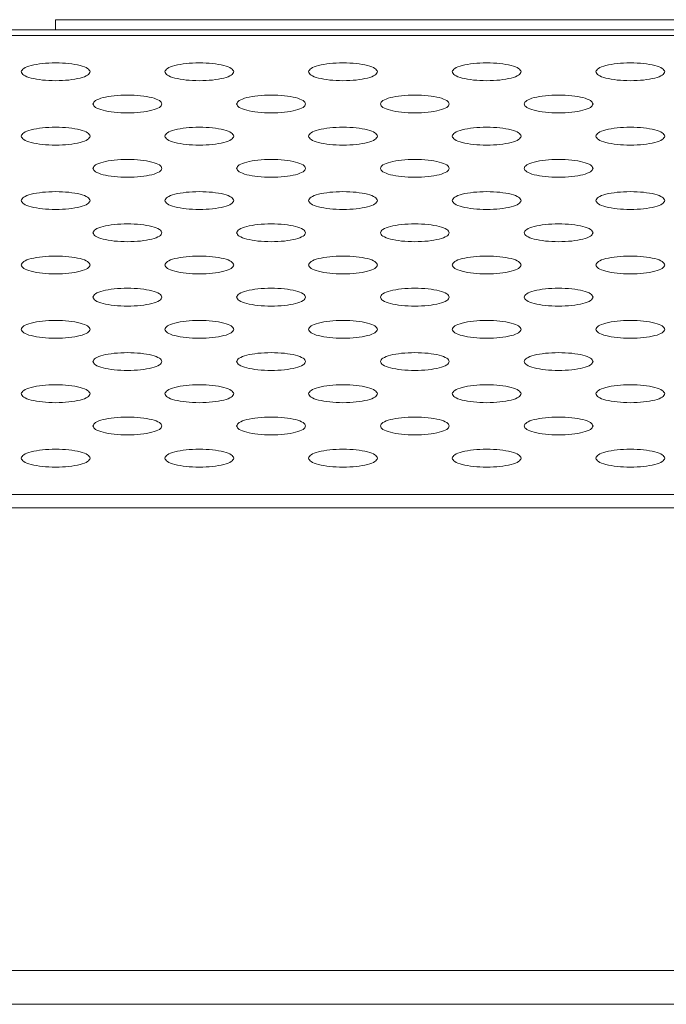
# Model space of a CAD drawing. Units: millimetres. Extents: x 2 to 592, y 2 to 419.
# Drawn here: x 221 to 224, y 44 to 48 of the extents above; entities that cross this region are included whole.
import ezdxf

# ---------------------------------------------------------------- set-up
doc = ezdxf.new("R2010")
doc.units = ezdxf.units.MM

msp = doc.modelspace()

# ---------------------------------------------------------------- linework, layer by layer
at = {"color": 7, "linetype": 'Continuous', "lineweight": 15}
for p, q in [((232.3834, 47.951), (221.0084, 47.951)), ((221.0084, 47.951), (221.0084, 47.9072)), ((211.8834, 47.9072), (247.0084, 47.9072)), ((269.762, 43.8135), (72.2549, 43.8135)), ((269.762, 43.667), (72.2549, 43.667))]:
    msp.add_line(p, q, dxfattribs=at)
at = {"color": 8, "linetype": 'Continuous', "lineweight": 15}
for p, q in [((211.8834, 47.8825), (247.0084, 47.8825)), ((247.0084, 45.8851), (211.8834, 45.8851)), ((211.8834, 45.8269), (247.0084, 45.8269))]:
    msp.add_line(p, q, dxfattribs=at)
at = {"color": 7, "linetype": 'Continuous', "lineweight": 15}
for points in [[(221.1584, 47.7244), (221.1562, 47.7294), (221.1517, 47.7396), (221.117, 47.7525), (221.0674, 47.7612), (221.0084, 47.7642), (220.9495, 47.7612), (220.8999, 47.7525), (220.8652, 47.7396), (220.8607, 47.7294), (220.8584, 47.7244)], [(220.8584, 47.7244), (220.8607, 47.7193), (220.8652, 47.7091), (220.8999, 47.6962), (220.9495, 47.6876), (221.0084, 47.6845), (221.0674, 47.6876), (221.117, 47.6962), (221.1517, 47.7091), (221.1562, 47.7193), (221.1584, 47.7244)], [(221.7834, 47.7244), (221.7812, 47.7294), (221.7767, 47.7396), (221.742, 47.7525), (221.6924, 47.7612), (221.6334, 47.7642), (221.5745, 47.7612), (221.5249, 47.7525), (221.4902, 47.7396), (221.4857, 47.7294), (221.4834, 47.7244)], [(221.4834, 47.7244), (221.4857, 47.7193), (221.4902, 47.7091), (221.5249, 47.6962), (221.5745, 47.6876), (221.6334, 47.6845), (221.6924, 47.6876), (221.742, 47.6962), (221.7767, 47.7091), (221.7812, 47.7193), (221.7834, 47.7244)], [(222.4084, 47.7244), (222.4062, 47.7294), (222.4017, 47.7396), (222.367, 47.7525), (222.3174, 47.7612), (222.2584, 47.7642), (222.1995, 47.7612), (222.1499, 47.7525), (222.1152, 47.7396), (222.1107, 47.7294), (222.1084, 47.7244)], [(222.1084, 47.7244), (222.1107, 47.7193), (222.1152, 47.7091), (222.1499, 47.6962), (222.1995, 47.6876), (222.2584, 47.6845), (222.3174, 47.6876), (222.367, 47.6962), (222.4017, 47.7091), (222.4062, 47.7193), (222.4084, 47.7244)], [(223.0334, 47.7244), (223.0312, 47.7294), (223.0267, 47.7396), (222.992, 47.7525), (222.9424, 47.7612), (222.8834, 47.7642), (222.8245, 47.7612), (222.7749, 47.7525), (222.7402, 47.7396), (222.7357, 47.7294), (222.7334, 47.7244)], [(222.7334, 47.7244), (222.7357, 47.7193), (222.7402, 47.7091), (222.7749, 47.6962), (222.8245, 47.6876), (222.8834, 47.6845), (222.9424, 47.6876), (222.992, 47.6962), (223.0267, 47.7091), (223.0312, 47.7193), (223.0334, 47.7244)], [(223.6584, 47.7244), (223.6562, 47.7294), (223.6517, 47.7396), (223.617, 47.7525), (223.5674, 47.7612), (223.5084, 47.7642), (223.4495, 47.7612), (223.3999, 47.7525), (223.3652, 47.7396), (223.3607, 47.7294), (223.3584, 47.7244)], [(223.3584, 47.7244), (223.3607, 47.7193), (223.3652, 47.7091), (223.3999, 47.6962), (223.4495, 47.6876), (223.5084, 47.6845), (223.5674, 47.6876), (223.617, 47.6962), (223.6517, 47.7091), (223.6562, 47.7193), (223.6584, 47.7244)], [(221.4709, 47.5843), (221.4687, 47.5893), (221.4642, 47.5995), (221.4295, 47.6124), (221.3799, 47.6211), (221.3209, 47.6241), (221.262, 47.6211), (221.2124, 47.6124), (221.1777, 47.5995), (221.1732, 47.5893), (221.1709, 47.5843)], [(222.0959, 47.5843), (222.0937, 47.5893), (222.0892, 47.5995), (222.0545, 47.6124), (222.0049, 47.6211), (221.9459, 47.6241), (221.887, 47.6211), (221.8374, 47.6124), (221.8027, 47.5995), (221.7982, 47.5893), (221.7959, 47.5843)], [(222.7209, 47.5843), (222.7187, 47.5893), (222.7142, 47.5995), (222.6795, 47.6124), (222.6299, 47.6211), (222.5709, 47.6241), (222.512, 47.6211), (222.4624, 47.6124), (222.4277, 47.5995), (222.4232, 47.5893), (222.4209, 47.5843)], [(223.3459, 47.5843), (223.3437, 47.5893), (223.3392, 47.5995), (223.3045, 47.6124), (223.2549, 47.6211), (223.1959, 47.6241), (223.137, 47.6211), (223.0874, 47.6124), (223.0527, 47.5995), (223.0482, 47.5893), (223.0459, 47.5843)], [(221.1709, 47.5843), (221.1732, 47.5792), (221.1777, 47.569), (221.2124, 47.5561), (221.262, 47.5475), (221.3209, 47.5444), (221.3799, 47.5475), (221.4295, 47.5561), (221.4642, 47.569), (221.4687, 47.5792), (221.4709, 47.5843)], [(221.7959, 47.5843), (221.7982, 47.5792), (221.8027, 47.569), (221.8374, 47.5561), (221.887, 47.5475), (221.9459, 47.5444), (222.0049, 47.5475), (222.0545, 47.5561), (222.0892, 47.569), (222.0937, 47.5792), (222.0959, 47.5843)], [(222.4209, 47.5843), (222.4232, 47.5792), (222.4277, 47.569), (222.4624, 47.5561), (222.512, 47.5475), (222.5709, 47.5444), (222.6299, 47.5475), (222.6795, 47.5561), (222.7142, 47.569), (222.7187, 47.5792), (222.7209, 47.5843)], [(223.0459, 47.5843), (223.0482, 47.5792), (223.0527, 47.569), (223.0874, 47.5561), (223.137, 47.5475), (223.1959, 47.5444), (223.2549, 47.5475), (223.3045, 47.5561), (223.3392, 47.569), (223.3437, 47.5792), (223.3459, 47.5843)], [(221.1584, 47.4442), (221.1562, 47.4493), (221.1517, 47.4594), (221.117, 47.4723), (221.0674, 47.481), (221.0084, 47.484), (220.9495, 47.481), (220.8999, 47.4723), (220.8652, 47.4594), (220.8607, 47.4493), (220.8584, 47.4442)], [(221.7834, 47.4442), (221.7812, 47.4493), (221.7767, 47.4594), (221.742, 47.4723), (221.6924, 47.481), (221.6334, 47.484), (221.5745, 47.481), (221.5249, 47.4723), (221.4902, 47.4594), (221.4857, 47.4493), (221.4834, 47.4442)], [(222.4084, 47.4442), (222.4062, 47.4493), (222.4017, 47.4594), (222.367, 47.4723), (222.3174, 47.481), (222.2584, 47.484), (222.1995, 47.481), (222.1499, 47.4723), (222.1152, 47.4594), (222.1107, 47.4493), (222.1084, 47.4442)], [(223.0334, 47.4442), (223.0312, 47.4493), (223.0267, 47.4594), (222.992, 47.4723), (222.9424, 47.481), (222.8834, 47.484), (222.8245, 47.481), (222.7749, 47.4723), (222.7402, 47.4594), (222.7357, 47.4493), (222.7334, 47.4442)], [(223.6584, 47.4442), (223.6562, 47.4493), (223.6517, 47.4594), (223.617, 47.4723), (223.5674, 47.481), (223.5084, 47.484), (223.4495, 47.481), (223.3999, 47.4723), (223.3652, 47.4594), (223.3607, 47.4493), (223.3584, 47.4442)], [(220.8584, 47.4442), (220.8607, 47.4391), (220.8652, 47.4289), (220.8999, 47.416), (220.9495, 47.4074), (221.0084, 47.4043), (221.0674, 47.4074), (221.117, 47.416), (221.1517, 47.4289), (221.1562, 47.4391), (221.1584, 47.4442)], [(221.4834, 47.4442), (221.4857, 47.4391), (221.4902, 47.4289), (221.5249, 47.416), (221.5745, 47.4074), (221.6334, 47.4043), (221.6924, 47.4074), (221.742, 47.416), (221.7767, 47.4289), (221.7812, 47.4391), (221.7834, 47.4442)], [(222.1084, 47.4442), (222.1107, 47.4391), (222.1152, 47.4289), (222.1499, 47.416), (222.1995, 47.4074), (222.2584, 47.4043), (222.3174, 47.4074), (222.367, 47.416), (222.4017, 47.4289), (222.4062, 47.4391), (222.4084, 47.4442)], [(222.7334, 47.4442), (222.7357, 47.4391), (222.7402, 47.4289), (222.7749, 47.416), (222.8245, 47.4074), (222.8834, 47.4043), (222.9424, 47.4074), (222.992, 47.416), (223.0267, 47.4289), (223.0312, 47.4391), (223.0334, 47.4442)], [(223.3584, 47.4442), (223.3607, 47.4391), (223.3652, 47.4289), (223.3999, 47.416), (223.4495, 47.4074), (223.5084, 47.4043), (223.5674, 47.4074), (223.617, 47.416), (223.6517, 47.4289), (223.6562, 47.4391), (223.6584, 47.4442)], [(221.4709, 47.3041), (221.4687, 47.3092), (221.4642, 47.3193), (221.4295, 47.3323), (221.3799, 47.3409), (221.3209, 47.3439), (221.262, 47.3409), (221.2124, 47.3323), (221.1777, 47.3193), (221.1732, 47.3092), (221.1709, 47.3041)], [(222.0959, 47.3041), (222.0937, 47.3092), (222.0892, 47.3193), (222.0545, 47.3323), (222.0049, 47.3409), (221.9459, 47.3439), (221.887, 47.3409), (221.8374, 47.3323), (221.8027, 47.3193), (221.7982, 47.3092), (221.7959, 47.3041)], [(222.7209, 47.3041), (222.7187, 47.3092), (222.7142, 47.3193), (222.6795, 47.3323), (222.6299, 47.3409), (222.5709, 47.3439), (222.512, 47.3409), (222.4624, 47.3323), (222.4277, 47.3193), (222.4232, 47.3092), (222.4209, 47.3041)], [(223.3459, 47.3041), (223.3437, 47.3092), (223.3392, 47.3193), (223.3045, 47.3323), (223.2549, 47.3409), (223.1959, 47.3439), (223.137, 47.3409), (223.0874, 47.3323), (223.0527, 47.3193), (223.0482, 47.3092), (223.0459, 47.3041)], [(221.1709, 47.3041), (221.1732, 47.299), (221.1777, 47.2888), (221.2124, 47.2759), (221.262, 47.2673), (221.3209, 47.2643), (221.3799, 47.2673), (221.4295, 47.2759), (221.4642, 47.2888), (221.4687, 47.299), (221.4709, 47.3041)], [(221.7959, 47.3041), (221.7982, 47.299), (221.8027, 47.2888), (221.8374, 47.2759), (221.887, 47.2673), (221.9459, 47.2643), (222.0049, 47.2673), (222.0545, 47.2759), (222.0892, 47.2888), (222.0937, 47.299), (222.0959, 47.3041)], [(222.4209, 47.3041), (222.4232, 47.299), (222.4277, 47.2888), (222.4624, 47.2759), (222.512, 47.2673), (222.5709, 47.2643), (222.6299, 47.2673), (222.6795, 47.2759), (222.7142, 47.2888), (222.7187, 47.299), (222.7209, 47.3041)], [(223.0459, 47.3041), (223.0482, 47.299), (223.0527, 47.2888), (223.0874, 47.2759), (223.137, 47.2673), (223.1959, 47.2643), (223.2549, 47.2673), (223.3045, 47.2759), (223.3392, 47.2888), (223.3437, 47.299), (223.3459, 47.3041)], [(221.1584, 47.164), (221.1562, 47.1691), (221.1517, 47.1792), (221.117, 47.1922), (221.0674, 47.2008), (221.0084, 47.2038), (220.9495, 47.2008), (220.8999, 47.1922), (220.8652, 47.1792), (220.8607, 47.1691), (220.8584, 47.164)], [(221.7834, 47.164), (221.7812, 47.1691), (221.7767, 47.1792), (221.742, 47.1922), (221.6924, 47.2008), (221.6334, 47.2038), (221.5745, 47.2008), (221.5249, 47.1922), (221.4902, 47.1792), (221.4857, 47.1691), (221.4834, 47.164)], [(222.4084, 47.164), (222.4062, 47.1691), (222.4017, 47.1792), (222.367, 47.1922), (222.3174, 47.2008), (222.2584, 47.2038), (222.1995, 47.2008), (222.1499, 47.1922), (222.1152, 47.1792), (222.1107, 47.1691), (222.1084, 47.164)], [(223.0334, 47.164), (223.0312, 47.1691), (223.0267, 47.1792), (222.992, 47.1922), (222.9424, 47.2008), (222.8834, 47.2038), (222.8245, 47.2008), (222.7749, 47.1922), (222.7402, 47.1792), (222.7357, 47.1691), (222.7334, 47.164)], [(223.6584, 47.164), (223.6562, 47.1691), (223.6517, 47.1792), (223.617, 47.1922), (223.5674, 47.2008), (223.5084, 47.2038), (223.4495, 47.2008), (223.3999, 47.1922), (223.3652, 47.1792), (223.3607, 47.1691), (223.3584, 47.164)], [(220.8584, 47.164), (220.8607, 47.1589), (220.8652, 47.1488), (220.8999, 47.1358), (220.9495, 47.1272), (221.0084, 47.1242), (221.0674, 47.1272), (221.117, 47.1358), (221.1517, 47.1488), (221.1562, 47.1589), (221.1584, 47.164)], [(221.4834, 47.164), (221.4857, 47.1589), (221.4902, 47.1488), (221.5249, 47.1358), (221.5745, 47.1272), (221.6334, 47.1242), (221.6924, 47.1272), (221.742, 47.1358), (221.7767, 47.1488), (221.7812, 47.1589), (221.7834, 47.164)], [(222.1084, 47.164), (222.1107, 47.1589), (222.1152, 47.1488), (222.1499, 47.1358), (222.1995, 47.1272), (222.2584, 47.1242), (222.3174, 47.1272), (222.367, 47.1358), (222.4017, 47.1488), (222.4062, 47.1589), (222.4084, 47.164)], [(222.7334, 47.164), (222.7357, 47.1589), (222.7402, 47.1488), (222.7749, 47.1358), (222.8245, 47.1272), (222.8834, 47.1242), (222.9424, 47.1272), (222.992, 47.1358), (223.0267, 47.1488), (223.0312, 47.1589), (223.0334, 47.164)], [(223.3584, 47.164), (223.3607, 47.1589), (223.3652, 47.1488), (223.3999, 47.1358), (223.4495, 47.1272), (223.5084, 47.1242), (223.5674, 47.1272), (223.617, 47.1358), (223.6517, 47.1488), (223.6562, 47.1589), (223.6584, 47.164)], [(221.4709, 47.0239), (221.4687, 47.029), (221.4642, 47.0391), (221.4295, 47.0521), (221.3799, 47.0607), (221.3209, 47.0637), (221.262, 47.0607), (221.2124, 47.0521), (221.1777, 47.0391), (221.1732, 47.029), (221.1709, 47.0239)], [(222.0959, 47.0239), (222.0937, 47.029), (222.0892, 47.0391), (222.0545, 47.0521), (222.0049, 47.0607), (221.9459, 47.0637), (221.887, 47.0607), (221.8374, 47.0521), (221.8027, 47.0391), (221.7982, 47.029), (221.7959, 47.0239)], [(222.7209, 47.0239), (222.7187, 47.029), (222.7142, 47.0391), (222.6795, 47.0521), (222.6299, 47.0607), (222.5709, 47.0637), (222.512, 47.0607), (222.4624, 47.0521), (222.4277, 47.0391), (222.4232, 47.029), (222.4209, 47.0239)], [(223.3459, 47.0239), (223.3437, 47.029), (223.3392, 47.0391), (223.3045, 47.0521), (223.2549, 47.0607), (223.1959, 47.0637), (223.137, 47.0607), (223.0874, 47.0521), (223.0527, 47.0391), (223.0482, 47.029), (223.0459, 47.0239)], [(221.1709, 47.0239), (221.1732, 47.0188), (221.1777, 47.0087), (221.2124, 46.9957), (221.262, 46.9871), (221.3209, 46.9841), (221.3799, 46.9871), (221.4295, 46.9957), (221.4642, 47.0087), (221.4687, 47.0188), (221.4709, 47.0239)], [(221.7959, 47.0239), (221.7982, 47.0188), (221.8027, 47.0087), (221.8374, 46.9957), (221.887, 46.9871), (221.9459, 46.9841), (222.0049, 46.9871), (222.0545, 46.9957), (222.0892, 47.0087), (222.0937, 47.0188), (222.0959, 47.0239)], [(222.4209, 47.0239), (222.4232, 47.0188), (222.4277, 47.0087), (222.4624, 46.9957), (222.512, 46.9871), (222.5709, 46.9841), (222.6299, 46.9871), (222.6795, 46.9957), (222.7142, 47.0087), (222.7187, 47.0188), (222.7209, 47.0239)], [(223.0459, 47.0239), (223.0482, 47.0188), (223.0527, 47.0087), (223.0874, 46.9957), (223.137, 46.9871), (223.1959, 46.9841), (223.2549, 46.9871), (223.3045, 46.9957), (223.3392, 47.0087), (223.3437, 47.0188), (223.3459, 47.0239)], [(221.1584, 46.8838), (221.1562, 46.8889), (221.1517, 46.8991), (221.117, 46.912), (221.0674, 46.9206), (221.0084, 46.9236), (220.9495, 46.9206), (220.8999, 46.912), (220.8652, 46.8991), (220.8607, 46.8889), (220.8584, 46.8838)], [(221.7834, 46.8838), (221.7812, 46.8889), (221.7767, 46.8991), (221.742, 46.912), (221.6924, 46.9206), (221.6334, 46.9236), (221.5745, 46.9206), (221.5249, 46.912), (221.4902, 46.8991), (221.4857, 46.8889), (221.4834, 46.8838)], [(222.4084, 46.8838), (222.4062, 46.8889), (222.4017, 46.8991), (222.367, 46.912), (222.3174, 46.9206), (222.2584, 46.9236), (222.1995, 46.9206), (222.1499, 46.912), (222.1152, 46.8991), (222.1107, 46.8889), (222.1084, 46.8838)], [(223.0334, 46.8838), (223.0312, 46.8889), (223.0267, 46.8991), (222.992, 46.912), (222.9424, 46.9206), (222.8834, 46.9236), (222.8245, 46.9206), (222.7749, 46.912), (222.7402, 46.8991), (222.7357, 46.8889), (222.7334, 46.8838)], [(223.6584, 46.8838), (223.6562, 46.8889), (223.6517, 46.8991), (223.617, 46.912), (223.5674, 46.9206), (223.5084, 46.9236), (223.4495, 46.9206), (223.3999, 46.912), (223.3652, 46.8991), (223.3607, 46.8889), (223.3584, 46.8838)], [(220.8584, 46.8838), (220.8607, 46.8787), (220.8652, 46.8686), (220.8999, 46.8556), (220.9495, 46.847), (221.0084, 46.844), (221.0674, 46.847), (221.117, 46.8556), (221.1517, 46.8686), (221.1562, 46.8787), (221.1584, 46.8838)], [(221.4834, 46.8838), (221.4857, 46.8787), (221.4902, 46.8686), (221.5249, 46.8556), (221.5745, 46.847), (221.6334, 46.844), (221.6924, 46.847), (221.742, 46.8556), (221.7767, 46.8686), (221.7812, 46.8787), (221.7834, 46.8838)], [(222.1084, 46.8838), (222.1107, 46.8787), (222.1152, 46.8686), (222.1499, 46.8556), (222.1995, 46.847), (222.2584, 46.844), (222.3174, 46.847), (222.367, 46.8556), (222.4017, 46.8686), (222.4062, 46.8787), (222.4084, 46.8838)], [(222.7334, 46.8838), (222.7357, 46.8787), (222.7402, 46.8686), (222.7749, 46.8556), (222.8245, 46.847), (222.8834, 46.844), (222.9424, 46.847), (222.992, 46.8556), (223.0267, 46.8686), (223.0312, 46.8787), (223.0334, 46.8838)], [(223.3584, 46.8838), (223.3607, 46.8787), (223.3652, 46.8686), (223.3999, 46.8556), (223.4495, 46.847), (223.5084, 46.844), (223.5674, 46.847), (223.617, 46.8556), (223.6517, 46.8686), (223.6562, 46.8787), (223.6584, 46.8838)], [(221.4709, 46.7437), (221.4687, 46.7488), (221.4642, 46.759), (221.4295, 46.7719), (221.3799, 46.7805), (221.3209, 46.7836), (221.262, 46.7805), (221.2124, 46.7719), (221.1777, 46.759), (221.1732, 46.7488), (221.1709, 46.7437)], [(222.0959, 46.7437), (222.0937, 46.7488), (222.0892, 46.759), (222.0545, 46.7719), (222.0049, 46.7805), (221.9459, 46.7836), (221.887, 46.7805), (221.8374, 46.7719), (221.8027, 46.759), (221.7982, 46.7488), (221.7959, 46.7437)], [(222.7209, 46.7437), (222.7187, 46.7488), (222.7142, 46.759), (222.6795, 46.7719), (222.6299, 46.7805), (222.5709, 46.7836), (222.512, 46.7805), (222.4624, 46.7719), (222.4277, 46.759), (222.4232, 46.7488), (222.4209, 46.7437)], [(223.3459, 46.7437), (223.3437, 46.7488), (223.3392, 46.759), (223.3045, 46.7719), (223.2549, 46.7805), (223.1959, 46.7836), (223.137, 46.7805), (223.0874, 46.7719), (223.0527, 46.759), (223.0482, 46.7488), (223.0459, 46.7437)], [(221.1709, 46.7437), (221.1732, 46.7386), (221.1777, 46.7285), (221.2124, 46.7156), (221.262, 46.7069), (221.3209, 46.7039), (221.3799, 46.7069), (221.4295, 46.7156), (221.4642, 46.7285), (221.4687, 46.7386), (221.4709, 46.7437)], [(221.7959, 46.7437), (221.7982, 46.7386), (221.8027, 46.7285), (221.8374, 46.7156), (221.887, 46.7069), (221.9459, 46.7039), (222.0049, 46.7069), (222.0545, 46.7156), (222.0892, 46.7285), (222.0937, 46.7386), (222.0959, 46.7437)], [(222.4209, 46.7437), (222.4232, 46.7386), (222.4277, 46.7285), (222.4624, 46.7156), (222.512, 46.7069), (222.5709, 46.7039), (222.6299, 46.7069), (222.6795, 46.7156), (222.7142, 46.7285), (222.7187, 46.7386), (222.7209, 46.7437)], [(223.0459, 46.7437), (223.0482, 46.7386), (223.0527, 46.7285), (223.0874, 46.7156), (223.137, 46.7069), (223.1959, 46.7039), (223.2549, 46.7069), (223.3045, 46.7156), (223.3392, 46.7285), (223.3437, 46.7386), (223.3459, 46.7437)], [(221.1584, 46.6036), (221.1562, 46.6087), (221.1517, 46.6189), (221.117, 46.6318), (221.0674, 46.6404), (221.0084, 46.6435), (220.9495, 46.6404), (220.8999, 46.6318), (220.8652, 46.6189), (220.8607, 46.6087), (220.8584, 46.6036)], [(221.7834, 46.6036), (221.7812, 46.6087), (221.7767, 46.6189), (221.742, 46.6318), (221.6924, 46.6404), (221.6334, 46.6435), (221.5745, 46.6404), (221.5249, 46.6318), (221.4902, 46.6189), (221.4857, 46.6087), (221.4834, 46.6036)], [(222.4084, 46.6036), (222.4062, 46.6087), (222.4017, 46.6189), (222.367, 46.6318), (222.3174, 46.6404), (222.2584, 46.6435), (222.1995, 46.6404), (222.1499, 46.6318), (222.1152, 46.6189), (222.1107, 46.6087), (222.1084, 46.6036)], [(223.0334, 46.6036), (223.0312, 46.6087), (223.0267, 46.6189), (222.992, 46.6318), (222.9424, 46.6404), (222.8834, 46.6435), (222.8245, 46.6404), (222.7749, 46.6318), (222.7402, 46.6189), (222.7357, 46.6087), (222.7334, 46.6036)], [(223.6584, 46.6036), (223.6562, 46.6087), (223.6517, 46.6189), (223.617, 46.6318), (223.5674, 46.6404), (223.5084, 46.6435), (223.4495, 46.6404), (223.3999, 46.6318), (223.3652, 46.6189), (223.3607, 46.6087), (223.3584, 46.6036)], [(220.8584, 46.6036), (220.8607, 46.5986), (220.8652, 46.5884), (220.8999, 46.5755), (220.9495, 46.5668), (221.0084, 46.5638), (221.0674, 46.5668), (221.117, 46.5755), (221.1517, 46.5884), (221.1562, 46.5986), (221.1584, 46.6036)], [(221.4834, 46.6036), (221.4857, 46.5986), (221.4902, 46.5884), (221.5249, 46.5755), (221.5745, 46.5668), (221.6334, 46.5638), (221.6924, 46.5668), (221.742, 46.5755), (221.7767, 46.5884), (221.7812, 46.5986), (221.7834, 46.6036)], [(222.1084, 46.6036), (222.1107, 46.5986), (222.1152, 46.5884), (222.1499, 46.5755), (222.1995, 46.5668), (222.2584, 46.5638), (222.3174, 46.5668), (222.367, 46.5755), (222.4017, 46.5884), (222.4062, 46.5986), (222.4084, 46.6036)], [(222.7334, 46.6036), (222.7357, 46.5986), (222.7402, 46.5884), (222.7749, 46.5755), (222.8245, 46.5668), (222.8834, 46.5638), (222.9424, 46.5668), (222.992, 46.5755), (223.0267, 46.5884), (223.0312, 46.5986), (223.0334, 46.6036)], [(223.3584, 46.6036), (223.3607, 46.5986), (223.3652, 46.5884), (223.3999, 46.5755), (223.4495, 46.5668), (223.5084, 46.5638), (223.5674, 46.5668), (223.617, 46.5755), (223.6517, 46.5884), (223.6562, 46.5986), (223.6584, 46.6036)], [(221.4709, 46.4635), (221.4687, 46.4686), (221.4642, 46.4788), (221.4295, 46.4917), (221.3799, 46.5003), (221.3209, 46.5034), (221.262, 46.5003), (221.2124, 46.4917), (221.1777, 46.4788), (221.1732, 46.4686), (221.1709, 46.4635)], [(222.0959, 46.4635), (222.0937, 46.4686), (222.0892, 46.4788), (222.0545, 46.4917), (222.0049, 46.5003), (221.9459, 46.5034), (221.887, 46.5003), (221.8374, 46.4917), (221.8027, 46.4788), (221.7982, 46.4686), (221.7959, 46.4635)], [(222.7209, 46.4635), (222.7187, 46.4686), (222.7142, 46.4788), (222.6795, 46.4917), (222.6299, 46.5003), (222.5709, 46.5034), (222.512, 46.5003), (222.4624, 46.4917), (222.4277, 46.4788), (222.4232, 46.4686), (222.4209, 46.4635)], [(223.3459, 46.4635), (223.3437, 46.4686), (223.3392, 46.4788), (223.3045, 46.4917), (223.2549, 46.5003), (223.1959, 46.5034), (223.137, 46.5003), (223.0874, 46.4917), (223.0527, 46.4788), (223.0482, 46.4686), (223.0459, 46.4635)], [(221.1709, 46.4635), (221.1732, 46.4585), (221.1777, 46.4483), (221.2124, 46.4354), (221.262, 46.4267), (221.3209, 46.4237), (221.3799, 46.4267), (221.4295, 46.4354), (221.4642, 46.4483), (221.4687, 46.4585), (221.4709, 46.4635)], [(221.7959, 46.4635), (221.7982, 46.4585), (221.8027, 46.4483), (221.8374, 46.4354), (221.887, 46.4267), (221.9459, 46.4237), (222.0049, 46.4267), (222.0545, 46.4354), (222.0892, 46.4483), (222.0937, 46.4585), (222.0959, 46.4635)], [(222.4209, 46.4635), (222.4232, 46.4585), (222.4277, 46.4483), (222.4624, 46.4354), (222.512, 46.4267), (222.5709, 46.4237), (222.6299, 46.4267), (222.6795, 46.4354), (222.7142, 46.4483), (222.7187, 46.4585), (222.7209, 46.4635)], [(223.0459, 46.4635), (223.0482, 46.4585), (223.0527, 46.4483), (223.0874, 46.4354), (223.137, 46.4267), (223.1959, 46.4237), (223.2549, 46.4267), (223.3045, 46.4354), (223.3392, 46.4483), (223.3437, 46.4585), (223.3459, 46.4635)], [(221.1584, 46.3235), (221.1562, 46.3285), (221.1517, 46.3387), (221.117, 46.3516), (221.0674, 46.3603), (221.0084, 46.3633), (220.9495, 46.3603), (220.8999, 46.3516), (220.8652, 46.3387), (220.8607, 46.3285), (220.8584, 46.3235)], [(221.7834, 46.3235), (221.7812, 46.3285), (221.7767, 46.3387), (221.742, 46.3516), (221.6924, 46.3603), (221.6334, 46.3633), (221.5745, 46.3603), (221.5249, 46.3516), (221.4902, 46.3387), (221.4857, 46.3285), (221.4834, 46.3235)], [(222.4084, 46.3235), (222.4062, 46.3285), (222.4017, 46.3387), (222.367, 46.3516), (222.3174, 46.3603), (222.2584, 46.3633), (222.1995, 46.3603), (222.1499, 46.3516), (222.1152, 46.3387), (222.1107, 46.3285), (222.1084, 46.3235)], [(223.0334, 46.3235), (223.0312, 46.3285), (223.0267, 46.3387), (222.992, 46.3516), (222.9424, 46.3603), (222.8834, 46.3633), (222.8245, 46.3603), (222.7749, 46.3516), (222.7402, 46.3387), (222.7357, 46.3285), (222.7334, 46.3235)], [(223.6584, 46.3235), (223.6562, 46.3285), (223.6517, 46.3387), (223.617, 46.3516), (223.5674, 46.3603), (223.5084, 46.3633), (223.4495, 46.3603), (223.3999, 46.3516), (223.3652, 46.3387), (223.3607, 46.3285), (223.3584, 46.3235)], [(220.8584, 46.3235), (220.8607, 46.3184), (220.8652, 46.3082), (220.8999, 46.2953), (220.9495, 46.2867), (221.0084, 46.2836), (221.0674, 46.2867), (221.117, 46.2953), (221.1517, 46.3082), (221.1562, 46.3184), (221.1584, 46.3235)], [(221.4834, 46.3235), (221.4857, 46.3184), (221.4902, 46.3082), (221.5249, 46.2953), (221.5745, 46.2867), (221.6334, 46.2836), (221.6924, 46.2867), (221.742, 46.2953), (221.7767, 46.3082), (221.7812, 46.3184), (221.7834, 46.3235)], [(222.1084, 46.3235), (222.1107, 46.3184), (222.1152, 46.3082), (222.1499, 46.2953), (222.1995, 46.2867), (222.2584, 46.2836), (222.3174, 46.2867), (222.367, 46.2953), (222.4017, 46.3082), (222.4062, 46.3184), (222.4084, 46.3235)], [(222.7334, 46.3235), (222.7357, 46.3184), (222.7402, 46.3082), (222.7749, 46.2953), (222.8245, 46.2867), (222.8834, 46.2836), (222.9424, 46.2867), (222.992, 46.2953), (223.0267, 46.3082), (223.0312, 46.3184), (223.0334, 46.3235)], [(223.3584, 46.3235), (223.3607, 46.3184), (223.3652, 46.3082), (223.3999, 46.2953), (223.4495, 46.2867), (223.5084, 46.2836), (223.5674, 46.2867), (223.617, 46.2953), (223.6517, 46.3082), (223.6562, 46.3184), (223.6584, 46.3235)], [(221.4709, 46.1834), (221.4687, 46.1884), (221.4642, 46.1986), (221.4295, 46.2115), (221.3799, 46.2202), (221.3209, 46.2232), (221.262, 46.2202), (221.2124, 46.2115), (221.1777, 46.1986), (221.1732, 46.1884), (221.1709, 46.1834)], [(221.1709, 46.1834), (221.1732, 46.1783), (221.1777, 46.1681), (221.2124, 46.1552), (221.262, 46.1466), (221.3209, 46.1435), (221.3799, 46.1466), (221.4295, 46.1552), (221.4642, 46.1681), (221.4687, 46.1783), (221.4709, 46.1834)], [(222.0959, 46.1834), (222.0937, 46.1884), (222.0892, 46.1986), (222.0545, 46.2115), (222.0049, 46.2202), (221.9459, 46.2232), (221.887, 46.2202), (221.8374, 46.2115), (221.8027, 46.1986), (221.7982, 46.1884), (221.7959, 46.1834)], [(221.7959, 46.1834), (221.7982, 46.1783), (221.8027, 46.1681), (221.8374, 46.1552), (221.887, 46.1466), (221.9459, 46.1435), (222.0049, 46.1466), (222.0545, 46.1552), (222.0892, 46.1681), (222.0937, 46.1783), (222.0959, 46.1834)], [(222.7209, 46.1834), (222.7187, 46.1884), (222.7142, 46.1986), (222.6795, 46.2115), (222.6299, 46.2202), (222.5709, 46.2232), (222.512, 46.2202), (222.4624, 46.2115), (222.4277, 46.1986), (222.4232, 46.1884), (222.4209, 46.1834)], [(222.4209, 46.1834), (222.4232, 46.1783), (222.4277, 46.1681), (222.4624, 46.1552), (222.512, 46.1466), (222.5709, 46.1435), (222.6299, 46.1466), (222.6795, 46.1552), (222.7142, 46.1681), (222.7187, 46.1783), (222.7209, 46.1834)], [(223.3459, 46.1834), (223.3437, 46.1884), (223.3392, 46.1986), (223.3045, 46.2115), (223.2549, 46.2202), (223.1959, 46.2232), (223.137, 46.2202), (223.0874, 46.2115), (223.0527, 46.1986), (223.0482, 46.1884), (223.0459, 46.1834)], [(223.0459, 46.1834), (223.0482, 46.1783), (223.0527, 46.1681), (223.0874, 46.1552), (223.137, 46.1466), (223.1959, 46.1435), (223.2549, 46.1466), (223.3045, 46.1552), (223.3392, 46.1681), (223.3437, 46.1783), (223.3459, 46.1834)], [(221.1584, 46.0433), (221.1562, 46.0484), (221.1517, 46.0585), (221.117, 46.0714), (221.0674, 46.0801), (221.0084, 46.0831), (220.9495, 46.0801), (220.8999, 46.0714), (220.8652, 46.0585), (220.8607, 46.0484), (220.8584, 46.0433)], [(221.7834, 46.0433), (221.7812, 46.0484), (221.7767, 46.0585), (221.742, 46.0714), (221.6924, 46.0801), (221.6334, 46.0831), (221.5745, 46.0801), (221.5249, 46.0714), (221.4902, 46.0585), (221.4857, 46.0484), (221.4834, 46.0433)], [(222.4084, 46.0433), (222.4062, 46.0484), (222.4017, 46.0585), (222.367, 46.0714), (222.3174, 46.0801), (222.2584, 46.0831), (222.1995, 46.0801), (222.1499, 46.0714), (222.1152, 46.0585), (222.1107, 46.0484), (222.1084, 46.0433)], [(223.0334, 46.0433), (223.0312, 46.0484), (223.0267, 46.0585), (222.992, 46.0714), (222.9424, 46.0801), (222.8834, 46.0831), (222.8245, 46.0801), (222.7749, 46.0714), (222.7402, 46.0585), (222.7357, 46.0484), (222.7334, 46.0433)], [(223.6584, 46.0433), (223.6562, 46.0484), (223.6517, 46.0585), (223.617, 46.0714), (223.5674, 46.0801), (223.5084, 46.0831), (223.4495, 46.0801), (223.3999, 46.0714), (223.3652, 46.0585), (223.3607, 46.0484), (223.3584, 46.0433)], [(220.8584, 46.0433), (220.8607, 46.0382), (220.8652, 46.028), (220.8999, 46.0151), (220.9495, 46.0065), (221.0084, 46.0034), (221.0674, 46.0065), (221.117, 46.0151), (221.1517, 46.028), (221.1562, 46.0382), (221.1584, 46.0433)], [(221.4834, 46.0433), (221.4857, 46.0382), (221.4902, 46.028), (221.5249, 46.0151), (221.5745, 46.0065), (221.6334, 46.0034), (221.6924, 46.0065), (221.742, 46.0151), (221.7767, 46.028), (221.7812, 46.0382), (221.7834, 46.0433)], [(222.1084, 46.0433), (222.1107, 46.0382), (222.1152, 46.028), (222.1499, 46.0151), (222.1995, 46.0065), (222.2584, 46.0034), (222.3174, 46.0065), (222.367, 46.0151), (222.4017, 46.028), (222.4062, 46.0382), (222.4084, 46.0433)], [(222.7334, 46.0433), (222.7357, 46.0382), (222.7402, 46.028), (222.7749, 46.0151), (222.8245, 46.0065), (222.8834, 46.0034), (222.9424, 46.0065), (222.992, 46.0151), (223.0267, 46.028), (223.0312, 46.0382), (223.0334, 46.0433)], [(223.3584, 46.0433), (223.3607, 46.0382), (223.3652, 46.028), (223.3999, 46.0151), (223.4495, 46.0065), (223.5084, 46.0034), (223.5674, 46.0065), (223.617, 46.0151), (223.6517, 46.028), (223.6562, 46.0382), (223.6584, 46.0433)]]:
    msp.add_open_spline(points, degree=3, dxfattribs=at)

doc.saveas('drawing.dxf')
